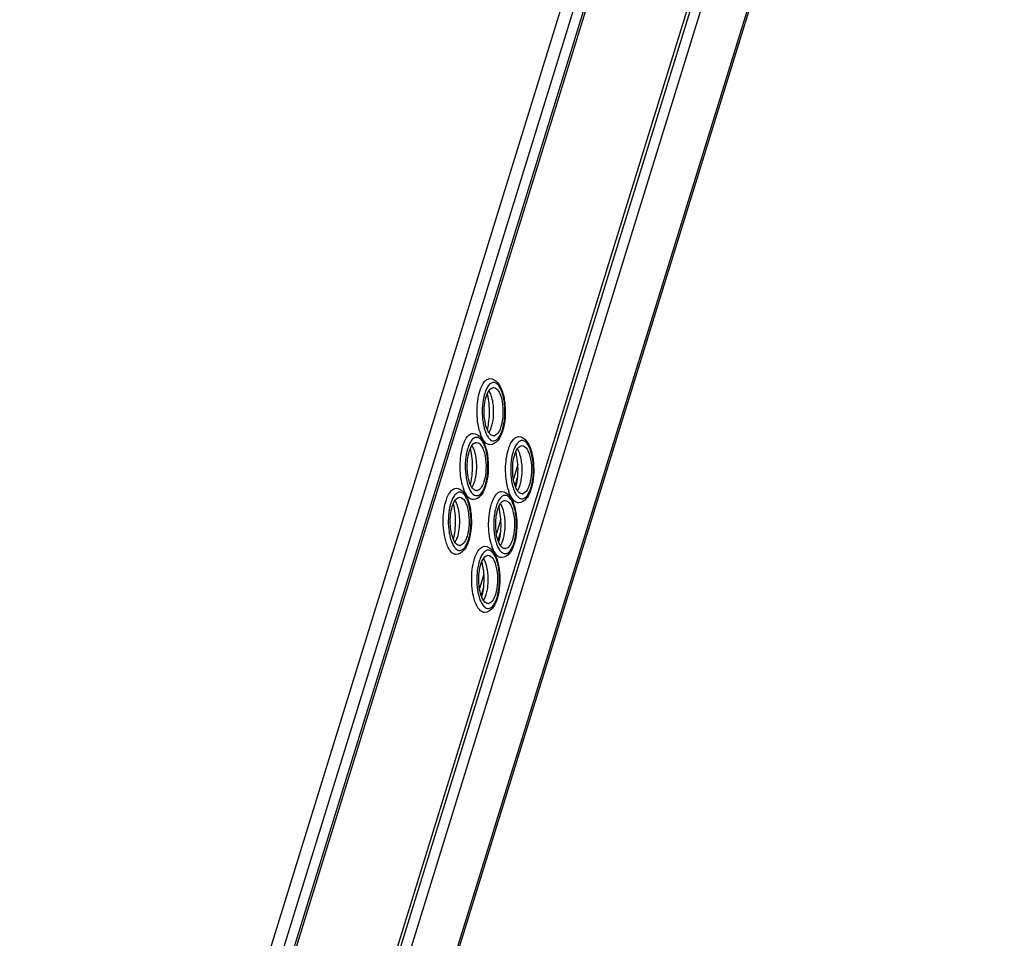
# Model space of a CAD drawing. Units: inches. Extents: x 0 to 17, y 0 to 11.
# Drawn here: x 6.5 to 7.5, y 4.7 to 5.6 of the extents above; entities that cross this region are included whole.
import ezdxf

# ---------------------------------------------------------------- set-up
doc = ezdxf.new("R2010")
doc.units = ezdxf.units.IN
doc.header["$LTSCALE"] = 0.935
doc.header["$MEASUREMENT"] = 0
doc.layers.get('0').update_dxf_attribs({"linetype": 'CONTINUOUS'})

msp = doc.modelspace()

# ---------------------------------------------------------------- linework, layer by layer
at = {"color": 7, "linetype": 'Continuous'}
for p, q in [((7.43103, 7.01501), (6.45666, 3.86197)), ((7.34395, 6.69097), (6.54242, 4.09724)), ((7.35029, 6.67773), (6.55287, 4.09726)), ((6.55548, 4.0977), (7.35181, 6.67464)), ((7.41459, 6.54671), (6.62003, 3.97552)), ((7.41648, 6.54286), (6.62192, 3.97167)), ((6.62867, 3.95791), (7.42323, 6.5291)), ((7.4519, 6.47067), (6.65734, 3.89948)), ((6.65858, 3.89697), (7.45313, 6.46816)), ((6.92583, 5.25437), (6.92716, 5.2562)), ((6.93173, 5.23409), (6.93067, 5.24098)), ((6.94605, 5.21037), (6.94717, 5.21654)), ((6.92762, 5.20632), (6.92856, 5.2039)), ((6.90867, 5.19886), (6.91, 5.20069)), ((6.92647, 5.19634), (6.92518, 5.19836)), ((6.95465, 5.19564), (6.95598, 5.19746)), ((6.91457, 5.17858), (6.91352, 5.18547)), ((6.96055, 5.17535), (6.9595, 5.18225)), ((6.96078, 5.17246), (6.95628, 5.15789)), ((6.9289, 5.15486), (6.93002, 5.16103)), ((6.958, 5.1508), (6.96055, 5.15904)), ((6.97487, 5.15163), (6.97599, 5.1578)), ((6.89152, 5.14335), (6.89285, 5.14518)), ((6.90931, 5.14083), (6.90803, 5.14285)), ((6.91047, 5.15081), (6.9114, 5.14838)), ((6.93749, 5.14012), (6.93882, 5.14195)), ((6.95645, 5.14759), (6.95738, 5.14516)), ((6.95529, 5.13761), (6.95401, 5.13963)), ((6.89742, 5.12307), (6.89637, 5.12996)), ((6.9434, 5.11984), (6.94234, 5.12674)), ((6.94363, 5.11694), (6.93912, 5.10238)), ((6.91174, 5.09935), (6.91286, 5.10551)), ((6.94085, 5.09529), (6.94339, 5.10353)), ((6.95772, 5.09612), (6.95884, 5.10229)), ((6.93929, 5.09208), (6.94023, 5.08965)), ((6.92034, 5.08461), (6.92167, 5.08644)), ((6.93814, 5.08209), (6.93685, 5.08412)), ((6.92624, 5.06433), (6.92519, 5.07122)), ((6.92647, 5.06143), (6.92197, 5.04687)), ((6.92369, 5.03978), (6.92624, 5.04802)), ((6.94056, 5.04061), (6.94168, 5.04678))]:
    msp.add_line(p, q, dxfattribs=at)
for centre, radius, start, end in [((6.9625, 5.23334), 0.03689, 158.56422, 162.90601), ((6.87536, 5.22957), 0.05648, 11.66188, 14.84391), ((6.96738, 5.21894), 0.04706, 195.27294, 199.13174), ((6.90502, 5.21966), 0.03061, 338.70585, 342.90074), ((6.91138, 5.21781), 0.03542, 338.51773, 341.29149), ((6.90756, 5.21912), 0.03946, 341.26828, 342.83738), ((6.9012, 5.22103), 0.0461, 342.89852, 346.62741), ((6.93625, 5.20521), 0.00379, 270.076, 282.53715), ((6.94535, 5.17783), 0.03689, 158.56422, 162.90601), ((6.85821, 5.17406), 0.05648, 11.66188, 14.84391), ((6.99133, 5.17461), 0.03689, 158.56422, 162.90601), ((6.90419, 5.17083), 0.05648, 11.66188, 14.84391), ((6.88786, 5.16414), 0.03061, 338.70585, 342.90074), ((6.89041, 5.16361), 0.03946, 341.26828, 342.83738), ((6.88405, 5.16552), 0.0461, 342.89852, 346.62741), ((6.93384, 5.16092), 0.03061, 338.70585, 342.90074), ((6.95023, 5.16343), 0.04706, 195.27294, 199.13174), ((6.9191, 5.1497), 0.00379, 270.076, 282.53715), ((6.89423, 5.16229), 0.03542, 338.51773, 341.29149), ((6.9962, 5.16021), 0.04706, 195.27294, 199.13174), ((6.96507, 5.14648), 0.00379, 270.076, 282.53715), ((6.94021, 5.15907), 0.03542, 338.51773, 341.29149), ((6.93638, 5.16038), 0.03946, 341.26828, 342.83738), ((6.93002, 5.1623), 0.0461, 342.89852, 346.62741), ((6.9282, 5.12232), 0.03689, 158.56422, 162.90601), ((6.84105, 5.11854), 0.05648, 11.66188, 14.84391), ((6.97417, 5.1191), 0.03689, 158.56422, 162.90601), ((6.88703, 5.11532), 0.05648, 11.66188, 14.84391), ((6.87071, 5.10863), 0.03061, 338.70585, 342.90074), ((6.87708, 5.10678), 0.03542, 338.51773, 341.29149), ((6.87325, 5.10809), 0.03946, 341.26828, 342.83738), ((6.86689, 5.11001), 0.0461, 342.89852, 346.62741), ((6.97905, 5.1047), 0.04706, 195.27294, 199.13174), ((6.91668, 5.10541), 0.03061, 338.70585, 342.90074), ((6.92305, 5.10356), 0.03542, 338.51773, 341.29149), ((6.91923, 5.10487), 0.03946, 341.26828, 342.83738), ((6.91287, 5.10678), 0.0461, 342.89852, 346.62741), ((6.90194, 5.09419), 0.00379, 270.076, 282.53715), ((6.94792, 5.09097), 0.00379, 270.076, 282.53715), ((6.95702, 5.06358), 0.03689, 158.56422, 162.90601), ((6.86988, 5.05981), 0.05648, 11.66188, 14.84391), ((6.89953, 5.0499), 0.03061, 338.70585, 342.90074), ((6.9059, 5.04805), 0.03542, 338.51773, 341.29149), ((6.90208, 5.04936), 0.03946, 341.26828, 342.83738), ((6.89571, 5.05127), 0.0461, 342.89852, 346.62741), ((6.93076, 5.03545), 0.00379, 270.076, 282.53715)]:
    msp.add_arc(centre, radius, start, end, dxfattribs=at)
for points, knots in [([(6.92242, 5.24663), (6.92265, 5.24737), (6.92355, 5.25005), (6.92473, 5.25264), (6.92583, 5.25437)], [0, 0, 0, 0, 0.275221, 1, 1, 1, 1]), ([(6.92716, 5.2562), (6.92756, 5.25668), (6.92901, 5.25822), (6.93112, 5.25929), (6.93263, 5.25929)], [0, 0, 0, 0, 0.293525, 1, 1, 1, 1]), ([(6.93402, 5.25479), (6.93368, 5.25462), (6.93217, 5.25365), (6.93102, 5.25222), (6.93027, 5.25104)], [0, 0, 0, 0, 0.216897, 1, 1, 1, 1]), ([(6.94489, 5.24533), (6.94429, 5.24708), (6.94299, 5.25013), (6.94041, 5.25374), (6.93719, 5.25567), (6.93492, 5.25525), (6.93402, 5.25479)], [0, 0, 0, 0, 0.342084, 0.609404, 0.812998, 1, 1, 1, 1]), ([(6.94051, 5.25511), (6.94274, 5.25245), (6.94597, 5.24511), (6.94885, 5.22863), (6.94805, 5.21489), (6.9454, 5.20631)], [0, 0, 0, 0, 0.206933, 0.464035, 1, 1, 1, 1]), ([(6.92198, 5.20655), (6.92018, 5.21309), (6.91889, 5.22667), (6.92045, 5.24024), (6.92242, 5.24663)], [0, 0, 0, 0, 0.503873, 1, 1, 1, 1]), ([(6.92725, 5.24418), (6.92658, 5.24203), (6.92445, 5.23248), (6.92442, 5.22249), (6.92555, 5.21506)], [0, 0, 0, 0, 0.230897, 1, 1, 1, 1]), ([(6.92881, 5.241), (6.92913, 5.24205), (6.93031, 5.24527), (6.93224, 5.24864), (6.93436, 5.24975)], [0, 0, 0, 0, 0.314546, 1, 1, 1, 1]), ([(6.93394, 5.24202), (6.93377, 5.24251), (6.93313, 5.24423), (6.9323, 5.24591), (6.93155, 5.24701)], [0, 0, 0, 0, 0.275709, 1, 1, 1, 1]), ([(6.93601, 5.2321), (6.93592, 5.23301), (6.93549, 5.23636), (6.93475, 5.23968), (6.93394, 5.24202)], [0, 0, 0, 0, 0.267954, 1, 1, 1, 1]), ([(6.93626, 5.25024), (6.93835, 5.25024), (6.94146, 5.24694), (6.94355, 5.24187), (6.94556, 5.23401), (6.94612, 5.22337), (6.94495, 5.21468), (6.9437, 5.21066)], [0, 0, 0, 0, 0.146231, 0.258906, 0.395178, 0.705599, 1, 1, 1, 1]), ([(6.94717, 5.21654), (6.94782, 5.22156), (6.94801, 5.2313), (6.94639, 5.24096), (6.94489, 5.24533)], [0, 0, 0, 0, 0.522579, 1, 1, 1, 1]), ([(6.92995, 5.20757), (6.92774, 5.21258), (6.92613, 5.22404), (6.92709, 5.23545), (6.92881, 5.241)], [0, 0, 0, 0, 0.485546, 1, 1, 1, 1]), ([(6.92995, 5.20759), (6.93048, 5.2096), (6.93225, 5.21831), (6.93242, 5.22732), (6.93173, 5.23409)], [0, 0, 0, 0, 0.233953, 1, 1, 1, 1]), ([(6.93427, 5.21066), (6.93476, 5.21223), (6.93639, 5.21926), (6.93658, 5.22659), (6.93601, 5.2321)], [0, 0, 0, 0, 0.229337, 1, 1, 1, 1]), ([(6.92555, 5.21506), (6.92567, 5.21428), (6.92618, 5.21132), (6.92691, 5.20841), (6.92762, 5.20632)], [0, 0, 0, 0, 0.265357, 1, 1, 1, 1]), ([(6.91, 5.20069), (6.9104, 5.20117), (6.91185, 5.2027), (6.91397, 5.20378), (6.91547, 5.20378)], [0, 0, 0, 0, 0.293525, 1, 1, 1, 1]), ([(6.92518, 5.19836), (6.92497, 5.19875), (6.9241, 5.20041), (6.92339, 5.20216), (6.92292, 5.20352)], [0, 0, 0, 0, 0.232484, 1, 1, 1, 1]), ([(6.93276, 5.20313), (6.93249, 5.20341), (6.93134, 5.20474), (6.9305, 5.20631), (6.92995, 5.20757)], [0, 0, 0, 0, 0.218535, 1, 1, 1, 1]), ([(6.93155, 5.20464), (6.93173, 5.20492), (6.93251, 5.20616), (6.93313, 5.20749), (6.93354, 5.20854)], [0, 0, 0, 0, 0.228307, 1, 1, 1, 1]), ([(6.93626, 5.20142), (6.93531, 5.20142), (6.93399, 5.20199), (6.93302, 5.20286), (6.93276, 5.20313)], [0, 0, 0, 0, 0.714534, 1, 1, 1, 1]), ([(6.9437, 5.21066), (6.94343, 5.20977), (6.9424, 5.20689), (6.94086, 5.20402), (6.93921, 5.20263)], [0, 0, 0, 0, 0.30007, 1, 1, 1, 1]), ([(6.9454, 5.20631), (6.9451, 5.20535), (6.94391, 5.20191), (6.94221, 5.19858), (6.94051, 5.19655)], [0, 0, 0, 0, 0.275763, 1, 1, 1, 1]), ([(6.90527, 5.19112), (6.9055, 5.19186), (6.9064, 5.19453), (6.90757, 5.19713), (6.90867, 5.19886)], [0, 0, 0, 0, 0.275221, 1, 1, 1, 1]), ([(6.91165, 5.18549), (6.91198, 5.18654), (6.91316, 5.18976), (6.91509, 5.19313), (6.91721, 5.19424)], [0, 0, 0, 0, 0.314546, 1, 1, 1, 1]), ([(6.91687, 5.19928), (6.91652, 5.19911), (6.91501, 5.19814), (6.91387, 5.1967), (6.91311, 5.19553)], [0, 0, 0, 0, 0.216897, 1, 1, 1, 1]), ([(6.92773, 5.18982), (6.92713, 5.19157), (6.92584, 5.19462), (6.92326, 5.19822), (6.92003, 5.20016), (6.91777, 5.19974), (6.91687, 5.19928)], [0, 0, 0, 0, 0.342084, 0.609404, 0.812998, 1, 1, 1, 1]), ([(6.9191, 5.19473), (6.92119, 5.19473), (6.92431, 5.19143), (6.92639, 5.18636), (6.9284, 5.1785), (6.92897, 5.16786), (6.92779, 5.15917), (6.92655, 5.15514)], [0, 0, 0, 0, 0.146231, 0.258906, 0.395178, 0.705599, 1, 1, 1, 1]), ([(6.92336, 5.1996), (6.92558, 5.19694), (6.92882, 5.1896), (6.93169, 5.17312), (6.9309, 5.15938), (6.92824, 5.1508)], [0, 0, 0, 0, 0.206933, 0.464035, 1, 1, 1, 1]), ([(6.93263, 5.19237), (6.93209, 5.19237), (6.92957, 5.19278), (6.92762, 5.19475), (6.92647, 5.19634)], [0, 0, 0, 0, 0.215786, 1, 1, 1, 1]), ([(6.93321, 5.19735), (6.9345, 5.19645), (6.93867, 5.19575), (6.94117, 5.19895), (6.94224, 5.20062)], [0, 0, 0, 0, 0.441599, 1, 1, 1, 1]), ([(6.95124, 5.1879), (6.95147, 5.18864), (6.95237, 5.19131), (6.95355, 5.19391), (6.95465, 5.19564)], [0, 0, 0, 0, 0.275221, 1, 1, 1, 1]), ([(6.95598, 5.19746), (6.95638, 5.19794), (6.95783, 5.19948), (6.95995, 5.20056), (6.96145, 5.20056)], [0, 0, 0, 0, 0.293525, 1, 1, 1, 1]), ([(6.96285, 5.19606), (6.9625, 5.19588), (6.96099, 5.19492), (6.95984, 5.19348), (6.95909, 5.1923)], [0, 0, 0, 0, 0.216897, 1, 1, 1, 1]), ([(6.97371, 5.1866), (6.97311, 5.18835), (6.97182, 5.1914), (6.96923, 5.195), (6.96601, 5.19693), (6.96375, 5.19652), (6.96285, 5.19606)], [0, 0, 0, 0, 0.342084, 0.609404, 0.812998, 1, 1, 1, 1]), ([(6.96934, 5.19638), (6.97156, 5.19371), (6.97479, 5.18638), (6.97767, 5.1699), (6.97687, 5.15616), (6.97422, 5.14758)], [0, 0, 0, 0, 0.206933, 0.464035, 1, 1, 1, 1]), ([(6.90482, 5.15103), (6.90303, 5.15758), (6.90173, 5.17116), (6.90329, 5.18473), (6.90527, 5.19112)], [0, 0, 0, 0, 0.503873, 1, 1, 1, 1]), ([(6.91009, 5.18867), (6.90943, 5.18652), (6.9073, 5.17697), (6.90726, 5.16698), (6.90839, 5.15955)], [0, 0, 0, 0, 0.230897, 1, 1, 1, 1]), ([(6.9128, 5.15205), (6.91059, 5.15707), (6.90898, 5.16853), (6.90994, 5.17994), (6.91165, 5.18549)], [0, 0, 0, 0, 0.485546, 1, 1, 1, 1]), ([(6.91678, 5.18651), (6.91662, 5.18699), (6.91597, 5.18872), (6.91515, 5.1904), (6.91439, 5.1915)], [0, 0, 0, 0, 0.275709, 1, 1, 1, 1]), ([(6.91886, 5.17659), (6.91876, 5.17749), (6.91834, 5.18085), (6.91759, 5.18417), (6.91678, 5.18651)], [0, 0, 0, 0, 0.267954, 1, 1, 1, 1]), ([(6.93002, 5.16103), (6.93066, 5.16605), (6.93085, 5.17579), (6.92923, 5.18545), (6.92773, 5.18982)], [0, 0, 0, 0, 0.522579, 1, 1, 1, 1]), ([(6.9508, 5.14781), (6.949, 5.15436), (6.94771, 5.16794), (6.94927, 5.18151), (6.95124, 5.1879)], [0, 0, 0, 0, 0.503873, 1, 1, 1, 1]), ([(6.95607, 5.18545), (6.9554, 5.18329), (6.95327, 5.17374), (6.95324, 5.16375), (6.95437, 5.15633)], [0, 0, 0, 0, 0.230897, 1, 1, 1, 1]), ([(6.95877, 5.14883), (6.95657, 5.15385), (6.95496, 5.16531), (6.95592, 5.17672), (6.95763, 5.18227)], [0, 0, 0, 0, 0.485546, 1, 1, 1, 1]), ([(6.95763, 5.18227), (6.95796, 5.18332), (6.95914, 5.18653), (6.96106, 5.18991), (6.96318, 5.19101)], [0, 0, 0, 0, 0.314546, 1, 1, 1, 1]), ([(6.96276, 5.18329), (6.9626, 5.18377), (6.96195, 5.1855), (6.96112, 5.18717), (6.96037, 5.18828)], [0, 0, 0, 0, 0.275709, 1, 1, 1, 1]), ([(6.96484, 5.17337), (6.96474, 5.17427), (6.96431, 5.17762), (6.96357, 5.18095), (6.96276, 5.18329)], [0, 0, 0, 0, 0.267954, 1, 1, 1, 1]), ([(6.96508, 5.1915), (6.96717, 5.1915), (6.97028, 5.1882), (6.97237, 5.18314), (6.97438, 5.17528), (6.97494, 5.16464), (6.97377, 5.15595), (6.97252, 5.15192)], [0, 0, 0, 0, 0.146231, 0.258906, 0.395178, 0.705599, 1, 1, 1, 1]), ([(6.97599, 5.1578), (6.97664, 5.16282), (6.97683, 5.17256), (6.97521, 5.18223), (6.97371, 5.1866)], [0, 0, 0, 0, 0.522579, 1, 1, 1, 1]), ([(6.91279, 5.15208), (6.91333, 5.15409), (6.9151, 5.1628), (6.91527, 5.17181), (6.91457, 5.17858)], [0, 0, 0, 0, 0.233953, 1, 1, 1, 1]), ([(6.91712, 5.15514), (6.91761, 5.15672), (6.91924, 5.16375), (6.91943, 5.17107), (6.91886, 5.17659)], [0, 0, 0, 0, 0.229337, 1, 1, 1, 1]), ([(6.95877, 5.14886), (6.95931, 5.15087), (6.96108, 5.15958), (6.96125, 5.16859), (6.96055, 5.17535)], [0, 0, 0, 0, 0.233953, 1, 1, 1, 1]), ([(6.9631, 5.15192), (6.96358, 5.1535), (6.96522, 5.16052), (6.96541, 5.16785), (6.96484, 5.17337)], [0, 0, 0, 0, 0.229337, 1, 1, 1, 1]), ([(6.90839, 5.15955), (6.90851, 5.15876), (6.90902, 5.15581), (6.90976, 5.15289), (6.91047, 5.15081)], [0, 0, 0, 0, 0.265357, 1, 1, 1, 1]), ([(6.9156, 5.14762), (6.91534, 5.14789), (6.91419, 5.14923), (6.91335, 5.1508), (6.9128, 5.15205)], [0, 0, 0, 0, 0.218535, 1, 1, 1, 1]), ([(6.91439, 5.14913), (6.91458, 5.14941), (6.91536, 5.15064), (6.91597, 5.15198), (6.91638, 5.15303)], [0, 0, 0, 0, 0.228307, 1, 1, 1, 1]), ([(6.92655, 5.15514), (6.92627, 5.15426), (6.92524, 5.15138), (6.92371, 5.14851), (6.92206, 5.14712)], [0, 0, 0, 0, 0.30007, 1, 1, 1, 1]), ([(6.95437, 5.15633), (6.95449, 5.15554), (6.955, 5.15259), (6.95573, 5.14967), (6.95645, 5.14759)], [0, 0, 0, 0, 0.265357, 1, 1, 1, 1]), ([(6.97252, 5.15192), (6.97225, 5.15104), (6.97122, 5.14815), (6.96969, 5.14528), (6.96803, 5.14389)], [0, 0, 0, 0, 0.30007, 1, 1, 1, 1]), ([(6.88811, 5.13561), (6.88834, 5.13635), (6.88924, 5.13902), (6.89042, 5.14162), (6.89152, 5.14335)], [0, 0, 0, 0, 0.275221, 1, 1, 1, 1]), ([(6.89285, 5.14518), (6.89325, 5.14566), (6.8947, 5.14719), (6.89682, 5.14827), (6.89832, 5.14827)], [0, 0, 0, 0, 0.293525, 1, 1, 1, 1]), ([(6.89971, 5.14377), (6.89937, 5.1436), (6.89786, 5.14263), (6.89671, 5.14119), (6.89596, 5.14002)], [0, 0, 0, 0, 0.216897, 1, 1, 1, 1]), ([(6.91058, 5.13431), (6.90998, 5.13606), (6.90869, 5.13911), (6.9061, 5.14271), (6.90288, 5.14464), (6.90061, 5.14423), (6.89971, 5.14377)], [0, 0, 0, 0, 0.342084, 0.609404, 0.812998, 1, 1, 1, 1]), ([(6.90803, 5.14285), (6.90782, 5.14323), (6.90694, 5.1449), (6.90624, 5.14665), (6.90576, 5.14801)], [0, 0, 0, 0, 0.232484, 1, 1, 1, 1]), ([(6.9062, 5.14409), (6.90843, 5.14143), (6.91166, 5.13409), (6.91454, 5.11761), (6.91374, 5.10387), (6.91109, 5.09529)], [0, 0, 0, 0, 0.206933, 0.464035, 1, 1, 1, 1]), ([(6.9191, 5.14591), (6.91816, 5.14591), (6.91684, 5.14647), (6.91587, 5.14735), (6.9156, 5.14762)], [0, 0, 0, 0, 0.714534, 1, 1, 1, 1]), ([(6.91606, 5.14184), (6.91734, 5.14094), (6.92152, 5.14024), (6.92402, 5.14343), (6.92509, 5.14511)], [0, 0, 0, 0, 0.441599, 1, 1, 1, 1]), ([(6.92824, 5.1508), (6.92795, 5.14984), (6.92675, 5.1464), (6.92505, 5.14307), (6.92336, 5.14104)], [0, 0, 0, 0, 0.275763, 1, 1, 1, 1]), ([(6.93882, 5.14195), (6.93923, 5.14243), (6.94068, 5.14397), (6.94279, 5.14504), (6.9443, 5.14505)], [0, 0, 0, 0, 0.293525, 1, 1, 1, 1]), ([(6.95401, 5.13963), (6.95379, 5.14001), (6.95292, 5.14168), (6.95221, 5.14342), (6.95174, 5.14478)], [0, 0, 0, 0, 0.232484, 1, 1, 1, 1]), ([(6.96158, 5.1444), (6.96131, 5.14467), (6.96016, 5.146), (6.95932, 5.14757), (6.95877, 5.14883)], [0, 0, 0, 0, 0.218535, 1, 1, 1, 1]), ([(6.96037, 5.14591), (6.96056, 5.14618), (6.96133, 5.14742), (6.96195, 5.14876), (6.96236, 5.1498)], [0, 0, 0, 0, 0.228307, 1, 1, 1, 1]), ([(6.96508, 5.14269), (6.96414, 5.14269), (6.96282, 5.14325), (6.96185, 5.14413), (6.96158, 5.1444)], [0, 0, 0, 0, 0.714534, 1, 1, 1, 1]), ([(6.96204, 5.13862), (6.96332, 5.13772), (6.9675, 5.13701), (6.97, 5.14021), (6.97106, 5.14188)], [0, 0, 0, 0, 0.441599, 1, 1, 1, 1]), ([(6.97422, 5.14758), (6.97392, 5.14662), (6.97273, 5.14317), (6.97103, 5.13984), (6.96934, 5.13781)], [0, 0, 0, 0, 0.275763, 1, 1, 1, 1]), ([(6.88861, 5.0925), (6.88624, 5.09929), (6.88449, 5.11395), (6.88595, 5.12861), (6.88811, 5.13561)], [0, 0, 0, 0, 0.495487, 1, 1, 1, 1]), ([(6.89294, 5.13316), (6.89227, 5.13101), (6.89014, 5.12146), (6.89011, 5.11146), (6.89124, 5.10404)], [0, 0, 0, 0, 0.230897, 1, 1, 1, 1]), ([(6.8945, 5.12998), (6.89482, 5.13103), (6.896, 5.13425), (6.89793, 5.13762), (6.90005, 5.13873)], [0, 0, 0, 0, 0.314546, 1, 1, 1, 1]), ([(6.89963, 5.131), (6.89946, 5.13148), (6.89882, 5.13321), (6.89799, 5.13488), (6.89724, 5.13599)], [0, 0, 0, 0, 0.275709, 1, 1, 1, 1]), ([(6.90195, 5.13921), (6.90404, 5.13922), (6.90715, 5.13592), (6.90924, 5.13085), (6.91125, 5.12299), (6.91181, 5.11235), (6.91064, 5.10366), (6.90939, 5.09963)], [0, 0, 0, 0, 0.146231, 0.258906, 0.395178, 0.705599, 1, 1, 1, 1]), ([(6.91547, 5.13685), (6.91493, 5.13685), (6.91242, 5.13727), (6.91047, 5.13924), (6.90931, 5.14083)], [0, 0, 0, 0, 0.215786, 1, 1, 1, 1]), ([(6.91286, 5.10551), (6.91351, 5.11053), (6.9137, 5.12027), (6.91208, 5.12994), (6.91058, 5.13431)], [0, 0, 0, 0, 0.522579, 1, 1, 1, 1]), ([(6.93365, 5.0923), (6.93185, 5.09885), (6.93056, 5.11242), (6.93212, 5.126), (6.93409, 5.13238)], [0, 0, 0, 0, 0.503873, 1, 1, 1, 1]), ([(6.93409, 5.13238), (6.93432, 5.13313), (6.93522, 5.1358), (6.9364, 5.1384), (6.93749, 5.14012)], [0, 0, 0, 0, 0.275221, 1, 1, 1, 1]), ([(6.94048, 5.12676), (6.9408, 5.1278), (6.94198, 5.13102), (6.94391, 5.1344), (6.94603, 5.1355)], [0, 0, 0, 0, 0.314546, 1, 1, 1, 1]), ([(6.94569, 5.14055), (6.94535, 5.14037), (6.94384, 5.13941), (6.94269, 5.13797), (6.94194, 5.13679)], [0, 0, 0, 0, 0.216897, 1, 1, 1, 1]), ([(6.94561, 5.12778), (6.94544, 5.12826), (6.94479, 5.12999), (6.94397, 5.13166), (6.94322, 5.13277)], [0, 0, 0, 0, 0.275709, 1, 1, 1, 1]), ([(6.95656, 5.13109), (6.95596, 5.13284), (6.95466, 5.13588), (6.95208, 5.13949), (6.94886, 5.14142), (6.94659, 5.14101), (6.94569, 5.14055)], [0, 0, 0, 0, 0.342084, 0.609404, 0.812998, 1, 1, 1, 1]), ([(6.94792, 5.13599), (6.95002, 5.13599), (6.95313, 5.13269), (6.95522, 5.12762), (6.95723, 5.11977), (6.95779, 5.10913), (6.95661, 5.10044), (6.95537, 5.09641)], [0, 0, 0, 0, 0.146231, 0.258906, 0.395178, 0.705599, 1, 1, 1, 1]), ([(6.95218, 5.14086), (6.9544, 5.1382), (6.95764, 5.13087), (6.96052, 5.11439), (6.95972, 5.10065), (6.95707, 5.09207)], [0, 0, 0, 0, 0.206933, 0.464035, 1, 1, 1, 1]), ([(6.96145, 5.13363), (6.96091, 5.13363), (6.95839, 5.13405), (6.95644, 5.13602), (6.95529, 5.13761)], [0, 0, 0, 0, 0.215786, 1, 1, 1, 1]), ([(6.89564, 5.09654), (6.89344, 5.10156), (6.89182, 5.11302), (6.89279, 5.12443), (6.8945, 5.12998)], [0, 0, 0, 0, 0.485546, 1, 1, 1, 1]), ([(6.89564, 5.09657), (6.89617, 5.09858), (6.89794, 5.10729), (6.89811, 5.1163), (6.89742, 5.12307)], [0, 0, 0, 0, 0.233953, 1, 1, 1, 1]), ([(6.9017, 5.12108), (6.90161, 5.12198), (6.90118, 5.12534), (6.90044, 5.12866), (6.89963, 5.131)], [0, 0, 0, 0, 0.267954, 1, 1, 1, 1]), ([(6.93892, 5.12994), (6.93825, 5.12778), (6.93612, 5.11823), (6.93608, 5.10824), (6.93722, 5.10081)], [0, 0, 0, 0, 0.230897, 1, 1, 1, 1]), ([(6.94162, 5.09332), (6.93941, 5.09834), (6.9378, 5.1098), (6.93876, 5.12121), (6.94048, 5.12676)], [0, 0, 0, 0, 0.485546, 1, 1, 1, 1]), ([(6.94768, 5.11786), (6.94759, 5.11876), (6.94716, 5.12211), (6.94642, 5.12544), (6.94561, 5.12778)], [0, 0, 0, 0, 0.267954, 1, 1, 1, 1]), ([(6.95884, 5.10229), (6.95949, 5.10731), (6.95968, 5.11705), (6.95805, 5.12671), (6.95656, 5.13109)], [0, 0, 0, 0, 0.522579, 1, 1, 1, 1]), ([(6.89996, 5.09963), (6.90045, 5.10121), (6.90208, 5.10823), (6.90227, 5.11556), (6.9017, 5.12108)], [0, 0, 0, 0, 0.229337, 1, 1, 1, 1]), ([(6.94162, 5.09335), (6.94215, 5.09535), (6.94392, 5.10406), (6.94409, 5.11308), (6.9434, 5.11984)], [0, 0, 0, 0, 0.233953, 1, 1, 1, 1]), ([(6.94594, 5.09641), (6.94643, 5.09799), (6.94806, 5.10501), (6.94825, 5.11234), (6.94768, 5.11786)], [0, 0, 0, 0, 0.229337, 1, 1, 1, 1]), ([(6.89124, 5.10404), (6.89136, 5.10325), (6.89187, 5.1003), (6.8926, 5.09738), (6.89331, 5.0953)], [0, 0, 0, 0, 0.265357, 1, 1, 1, 1]), ([(6.89216, 5.08532), (6.89181, 5.0858), (6.89035, 5.08805), (6.88929, 5.09053), (6.88861, 5.0925)], [0, 0, 0, 0, 0.221897, 1, 1, 1, 1]), ([(6.89331, 5.0953), (6.89353, 5.09468), (6.89436, 5.09245), (6.89543, 5.0903), (6.89643, 5.0889)], [0, 0, 0, 0, 0.277821, 1, 1, 1, 1]), ([(6.90195, 5.0904), (6.90136, 5.0904), (6.89831, 5.09121), (6.89663, 5.0943), (6.89564, 5.09654)], [0, 0, 0, 0, 0.193103, 1, 1, 1, 1]), ([(6.89724, 5.09362), (6.89743, 5.09389), (6.8982, 5.09513), (6.89882, 5.09647), (6.89923, 5.09752)], [0, 0, 0, 0, 0.228307, 1, 1, 1, 1]), ([(6.90939, 5.09963), (6.90912, 5.09875), (6.90809, 5.09587), (6.90655, 5.09299), (6.9049, 5.09161)], [0, 0, 0, 0, 0.30007, 1, 1, 1, 1]), ([(6.91109, 5.09529), (6.91079, 5.09433), (6.9096, 5.09088), (6.9079, 5.08755), (6.9062, 5.08552)], [0, 0, 0, 0, 0.275763, 1, 1, 1, 1]), ([(6.93722, 5.10081), (6.93734, 5.10003), (6.93785, 5.09708), (6.93858, 5.09416), (6.93929, 5.09208)], [0, 0, 0, 0, 0.265357, 1, 1, 1, 1]), ([(6.94443, 5.08889), (6.94416, 5.08916), (6.94301, 5.09049), (6.94217, 5.09206), (6.94162, 5.09332)], [0, 0, 0, 0, 0.218535, 1, 1, 1, 1]), ([(6.94322, 5.0904), (6.9434, 5.09067), (6.94418, 5.09191), (6.94479, 5.09324), (6.9452, 5.09429)], [0, 0, 0, 0, 0.228307, 1, 1, 1, 1]), ([(6.95537, 5.09641), (6.9551, 5.09553), (6.95407, 5.09264), (6.95253, 5.08977), (6.95088, 5.08838)], [0, 0, 0, 0, 0.30007, 1, 1, 1, 1]), ([(6.95707, 5.09207), (6.95677, 5.0911), (6.95558, 5.08766), (6.95388, 5.08433), (6.95218, 5.0823)], [0, 0, 0, 0, 0.275763, 1, 1, 1, 1]), ([(6.89832, 5.08134), (6.89778, 5.08134), (6.89526, 5.08176), (6.89331, 5.08373), (6.89216, 5.08532)], [0, 0, 0, 0, 0.215786, 1, 1, 1, 1]), ([(6.8989, 5.08633), (6.90019, 5.08543), (6.90437, 5.08473), (6.90687, 5.08792), (6.90793, 5.0896)], [0, 0, 0, 0, 0.441599, 1, 1, 1, 1]), ([(6.91693, 5.07687), (6.91716, 5.07762), (6.91807, 5.08029), (6.91924, 5.08289), (6.92034, 5.08461)], [0, 0, 0, 0, 0.275221, 1, 1, 1, 1]), ([(6.92167, 5.08644), (6.92207, 5.08692), (6.92352, 5.08846), (6.92564, 5.08953), (6.92714, 5.08953)], [0, 0, 0, 0, 0.293525, 1, 1, 1, 1]), ([(6.92854, 5.08504), (6.92819, 5.08486), (6.92668, 5.0839), (6.92553, 5.08246), (6.92478, 5.08128)], [0, 0, 0, 0, 0.216897, 1, 1, 1, 1]), ([(6.9394, 5.07558), (6.9388, 5.07732), (6.93751, 5.08037), (6.93493, 5.08398), (6.9317, 5.08591), (6.92944, 5.08549), (6.92854, 5.08504)], [0, 0, 0, 0, 0.342084, 0.609404, 0.812998, 1, 1, 1, 1]), ([(6.93685, 5.08412), (6.93664, 5.0845), (6.93577, 5.08616), (6.93506, 5.08791), (6.93458, 5.08927)], [0, 0, 0, 0, 0.232484, 1, 1, 1, 1]), ([(6.93503, 5.08535), (6.93725, 5.08269), (6.94048, 5.07536), (6.94336, 5.05887), (6.94256, 5.04514), (6.93991, 5.03655)], [0, 0, 0, 0, 0.206933, 0.464035, 1, 1, 1, 1]), ([(6.9443, 5.07812), (6.94376, 5.07812), (6.94124, 5.07854), (6.93929, 5.08051), (6.93814, 5.08209)], [0, 0, 0, 0, 0.215786, 1, 1, 1, 1]), ([(6.94792, 5.08717), (6.94698, 5.08717), (6.94566, 5.08774), (6.94469, 5.08862), (6.94443, 5.08889)], [0, 0, 0, 0, 0.714534, 1, 1, 1, 1]), ([(6.94488, 5.08311), (6.94616, 5.0822), (6.95034, 5.0815), (6.95284, 5.0847), (6.95391, 5.08637)], [0, 0, 0, 0, 0.441599, 1, 1, 1, 1]), ([(6.91743, 5.03376), (6.91506, 5.04055), (6.91331, 5.05522), (6.91477, 5.06988), (6.91693, 5.07687)], [0, 0, 0, 0, 0.495487, 1, 1, 1, 1]), ([(6.92176, 5.07443), (6.9211, 5.07227), (6.91897, 5.06272), (6.91893, 5.05273), (6.92006, 5.0453)], [0, 0, 0, 0, 0.230897, 1, 1, 1, 1]), ([(6.92332, 5.07124), (6.92365, 5.07229), (6.92483, 5.07551), (6.92675, 5.07888), (6.92887, 5.07999)], [0, 0, 0, 0, 0.314546, 1, 1, 1, 1]), ([(6.92845, 5.07227), (6.92829, 5.07275), (6.92764, 5.07448), (6.92682, 5.07615), (6.92606, 5.07726)], [0, 0, 0, 0, 0.275709, 1, 1, 1, 1]), ([(6.93053, 5.06235), (6.93043, 5.06325), (6.93001, 5.0666), (6.92926, 5.06993), (6.92845, 5.07227)], [0, 0, 0, 0, 0.267954, 1, 1, 1, 1]), ([(6.93077, 5.08048), (6.93286, 5.08048), (6.93597, 5.07718), (6.93806, 5.07211), (6.94007, 5.06426), (6.94064, 5.05362), (6.93946, 5.04493), (6.93822, 5.0409)], [0, 0, 0, 0, 0.146231, 0.258906, 0.395178, 0.705599, 1, 1, 1, 1]), ([(6.94168, 5.04678), (6.94233, 5.0518), (6.94252, 5.06154), (6.9409, 5.0712), (6.9394, 5.07558)], [0, 0, 0, 0, 0.522579, 1, 1, 1, 1]), ([(6.92446, 5.03781), (6.92226, 5.04283), (6.92065, 5.05428), (6.92161, 5.0657), (6.92332, 5.07124)], [0, 0, 0, 0, 0.485546, 1, 1, 1, 1]), ([(6.92446, 5.03784), (6.925, 5.03984), (6.92677, 5.04855), (6.92694, 5.05757), (6.92624, 5.06433)], [0, 0, 0, 0, 0.233953, 1, 1, 1, 1]), ([(6.92879, 5.0409), (6.92927, 5.04248), (6.93091, 5.0495), (6.9311, 5.05683), (6.93053, 5.06235)], [0, 0, 0, 0, 0.229337, 1, 1, 1, 1]), ([(6.92006, 5.0453), (6.92018, 5.04452), (6.92069, 5.04157), (6.92142, 5.03865), (6.92214, 5.03657)], [0, 0, 0, 0, 0.265357, 1, 1, 1, 1]), ([(6.92098, 5.02658), (6.92063, 5.02706), (6.91918, 5.02931), (6.91812, 5.0318), (6.91743, 5.03376)], [0, 0, 0, 0, 0.221897, 1, 1, 1, 1]), ([(6.92214, 5.03657), (6.92235, 5.03594), (6.92318, 5.03372), (6.92426, 5.03156), (6.92525, 5.03017)], [0, 0, 0, 0, 0.277821, 1, 1, 1, 1]), ([(6.93077, 5.03166), (6.93018, 5.03166), (6.92713, 5.03248), (6.92545, 5.03556), (6.92446, 5.03781)], [0, 0, 0, 0, 0.193103, 1, 1, 1, 1]), ([(6.92606, 5.03488), (6.92625, 5.03516), (6.92703, 5.0364), (6.92764, 5.03773), (6.92805, 5.03878)], [0, 0, 0, 0, 0.228307, 1, 1, 1, 1]), ([(6.93822, 5.0409), (6.93794, 5.04001), (6.93691, 5.03713), (6.93538, 5.03426), (6.93372, 5.03287)], [0, 0, 0, 0, 0.30007, 1, 1, 1, 1]), ([(6.93991, 5.03655), (6.93961, 5.03559), (6.93842, 5.03215), (6.93672, 5.02882), (6.93503, 5.02679)], [0, 0, 0, 0, 0.275763, 1, 1, 1, 1]), ([(6.92714, 5.02261), (6.9266, 5.02261), (6.92409, 5.02302), (6.92214, 5.02499), (6.92098, 5.02658)], [0, 0, 0, 0, 0.215786, 1, 1, 1, 1]), ([(6.92773, 5.0276), (6.92901, 5.02669), (6.93319, 5.02599), (6.93569, 5.02919), (6.93676, 5.03086)], [0, 0, 0, 0, 0.441599, 1, 1, 1, 1])]:
    msp.add_open_spline(points, degree=3, knots=knots, dxfattribs=at)
for points in [[(6.93263, 5.25929), (6.9356, 5.25929), (6.93861, 5.25739), (6.94051, 5.25511)], [(6.93027, 5.25104), (6.92942, 5.24971), (6.92875, 5.24828), (6.92817, 5.24682)], [(6.93436, 5.24975), (6.93494, 5.25005), (6.9356, 5.25024), (6.93626, 5.25024)], [(6.91547, 5.20378), (6.91845, 5.20378), (6.92145, 5.20188), (6.92336, 5.1996)], [(6.92856, 5.2039), (6.92916, 5.20251), (6.92986, 5.20115), (6.93074, 5.19992)], [(6.93921, 5.20263), (6.93859, 5.20211), (6.93786, 5.20168), (6.93707, 5.20151)], [(6.94224, 5.20062), (6.94309, 5.20194), (6.94376, 5.20338), (6.94434, 5.20484)], [(6.91311, 5.19553), (6.91227, 5.1942), (6.91159, 5.19277), (6.91102, 5.19131)], [(6.91721, 5.19424), (6.91778, 5.19454), (6.91845, 5.19473), (6.9191, 5.19473)], [(6.93074, 5.19992), (6.93143, 5.19896), (6.93224, 5.19804), (6.93321, 5.19735)], [(6.94051, 5.19655), (6.93861, 5.19426), (6.9356, 5.19236), (6.93263, 5.19236)], [(6.95909, 5.1923), (6.95825, 5.19098), (6.95757, 5.18955), (6.95699, 5.18809)], [(6.96145, 5.20056), (6.96443, 5.20056), (6.96743, 5.19866), (6.96934, 5.19638)], [(6.96318, 5.19101), (6.96376, 5.19132), (6.96443, 5.1915), (6.96508, 5.1915)], [(6.89832, 5.14827), (6.9013, 5.14827), (6.9043, 5.14637), (6.9062, 5.14409)], [(6.9114, 5.14838), (6.912, 5.147), (6.91271, 5.14564), (6.91358, 5.14441)], [(6.91358, 5.14441), (6.91427, 5.14344), (6.91509, 5.14253), (6.91606, 5.14184)], [(6.92206, 5.14712), (6.92144, 5.1466), (6.9207, 5.14617), (6.91992, 5.146)], [(6.92509, 5.14511), (6.92593, 5.14643), (6.92661, 5.14786), (6.92719, 5.14932)], [(6.9443, 5.14505), (6.94727, 5.14505), (6.95028, 5.14315), (6.95218, 5.14086)], [(6.95738, 5.14516), (6.95798, 5.14378), (6.95868, 5.14242), (6.95956, 5.14119)], [(6.96803, 5.14389), (6.96742, 5.14338), (6.96668, 5.14295), (6.9659, 5.14278)], [(6.97106, 5.14188), (6.97191, 5.14321), (6.97259, 5.14464), (6.97316, 5.1461)], [(6.89596, 5.14002), (6.89512, 5.13869), (6.89444, 5.13726), (6.89386, 5.1358)], [(6.90005, 5.13873), (6.90063, 5.13903), (6.90129, 5.13921), (6.90195, 5.13921)], [(6.92336, 5.14104), (6.92145, 5.13875), (6.91845, 5.13685), (6.91547, 5.13685)], [(6.94194, 5.13679), (6.94109, 5.13547), (6.94041, 5.13404), (6.93984, 5.13258)], [(6.94603, 5.1355), (6.94661, 5.1358), (6.94727, 5.13599), (6.94792, 5.13599)], [(6.95956, 5.14119), (6.96025, 5.14022), (6.96106, 5.13931), (6.96204, 5.13862)], [(6.96934, 5.13781), (6.96743, 5.13553), (6.96443, 5.13363), (6.96145, 5.13363)], [(6.90793, 5.0896), (6.90878, 5.09092), (6.90946, 5.09235), (6.91003, 5.09381)], [(6.89643, 5.0889), (6.89712, 5.08793), (6.89793, 5.08702), (6.8989, 5.08633)], [(6.9062, 5.08552), (6.9043, 5.08324), (6.9013, 5.08134), (6.89832, 5.08134)], [(6.9049, 5.09161), (6.90429, 5.09109), (6.90355, 5.09066), (6.90276, 5.09049)], [(6.92714, 5.08954), (6.93012, 5.08954), (6.93312, 5.08764), (6.93503, 5.08535)], [(6.94023, 5.08965), (6.94083, 5.08826), (6.94153, 5.08691), (6.94241, 5.08568)], [(6.94241, 5.08568), (6.9431, 5.08471), (6.94391, 5.08379), (6.94488, 5.08311)], [(6.95218, 5.0823), (6.95028, 5.08002), (6.94727, 5.07812), (6.9443, 5.07812)], [(6.95088, 5.08838), (6.95026, 5.08787), (6.94953, 5.08744), (6.94874, 5.08727)], [(6.95391, 5.08637), (6.95475, 5.0877), (6.95543, 5.08913), (6.95601, 5.09059)], [(6.92478, 5.08128), (6.92394, 5.07996), (6.92326, 5.07852), (6.92268, 5.07706)], [(6.92887, 5.07999), (6.92945, 5.08029), (6.93012, 5.08048), (6.93077, 5.08048)], [(6.93372, 5.03287), (6.93311, 5.03235), (6.93237, 5.03193), (6.93159, 5.03175)], [(6.93676, 5.03086), (6.9376, 5.03219), (6.93828, 5.03362), (6.93885, 5.03508)], [(6.92525, 5.03017), (6.92594, 5.0292), (6.92676, 5.02828), (6.92773, 5.0276)], [(6.93503, 5.02679), (6.93312, 5.02451), (6.93012, 5.02261), (6.92714, 5.02261)]]:
    msp.add_open_spline(points, degree=3, dxfattribs=at)

doc.saveas('drawing.dxf')
